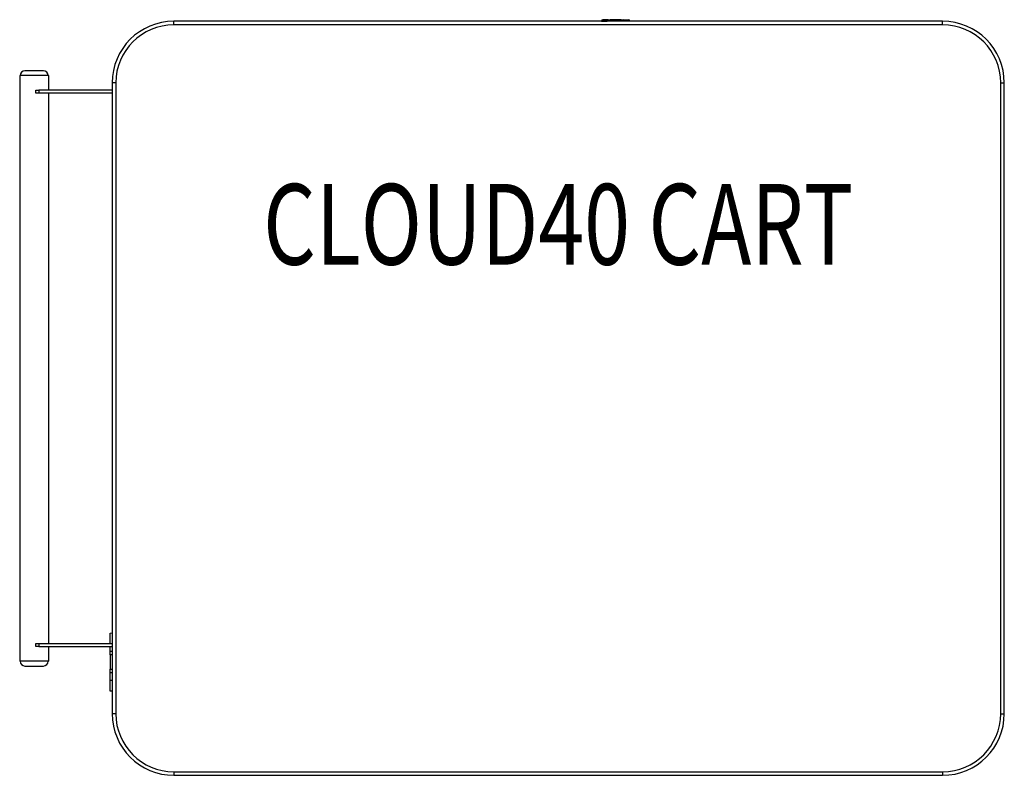
# Model space of a CAD drawing. Extents: x 2035.9 to 2069.8, y 632.6 to 658.6.
import ezdxf
from ezdxf.enums import TextEntityAlignment as Align

# ---------------------------------------------------------------- set-up
doc = ezdxf.new("R2010")
doc.units = 0
doc.header["$LTSCALE"] = 3
doc.header["$MEASUREMENT"] = 0
doc.layers.add('DL', color=3, linetype='CONTINUOUS')
doc.layers.add('OBJ', color=1, linetype='CONTINUOUS')
doc.styles.add('ROMANS', font='romans.shx', dxfattribs={"width": 0.85})

msp = doc.modelspace()

# ---------------------------------------------------------------- linework, layer by layer
at = {"layer": 'OBJ'}
for p, q in [((2041.186, 658.469), (2041.186, 658.594)), ((2067.686, 658.594), (2041.186, 658.594)), ((2067.686, 658.469), (2041.186, 658.469)), ((2067.686, 658.469), (2041.186, 658.469)), ((2055.925, 658.598), (2056.128, 658.598)), ((2055.925, 658.598), (2055.925, 658.594)), ((2056.158, 658.648), (2055.975, 658.648)), ((2056.128, 658.594), (2056.128, 658.598)), ((2056.18, 658.598), (2056.128, 658.598)), ((2056.158, 658.648), (2056.23, 658.648)), ((2056.18, 658.597), (2056.18, 658.598)), ((2056.18, 658.594), (2056.18, 658.597)), ((2056.23, 658.648), (2056.23, 658.647)), ((2056.6, 658.648), (2056.23, 658.648)), ((2056.23, 658.647), (2056.23, 658.594)), ((2056.6, 658.648), (2056.673, 658.648)), ((2056.6, 658.647), (2056.6, 658.648)), ((2056.6, 658.594), (2056.6, 658.647)), ((2056.65, 658.598), (2056.65, 658.597)), ((2056.702, 658.598), (2056.65, 658.598)), ((2056.65, 658.597), (2056.65, 658.594)), ((2056.673, 658.648), (2056.855, 658.648)), ((2056.702, 658.598), (2056.702, 658.594)), ((2056.905, 658.598), (2056.702, 658.598)), ((2056.905, 658.594), (2056.905, 658.598)), ((2067.686, 658.469), (2067.686, 658.594)), ((2036.874, 656.719), (2035.874, 656.719)), ((2035.874, 656.719), (2035.874, 636.531)), ((2036.691, 656.889), (2036.056, 656.889)), ((2036.874, 656.219), (2036.874, 656.719)), ((2039.186, 656.469), (2039.061, 656.469)), ((2039.061, 656.469), (2039.061, 634.719)), ((2039.186, 656.469), (2039.186, 634.719)), ((2039.186, 656.469), (2039.186, 634.719)), ((2069.686, 634.719), (2069.686, 656.469)), ((2069.686, 656.469), (2069.811, 656.469)), ((2069.686, 634.719), (2069.686, 656.469)), ((2069.811, 634.719), (2069.811, 656.469)), ((2036.436, 656.219), (2036.528, 656.219)), ((2036.436, 656.11), (2036.436, 656.219)), ((2036.528, 656.11), (2036.436, 656.11)), ((2039.061, 656.219), (2036.528, 656.219)), ((2036.528, 656.219), (2036.528, 656.11)), ((2039.061, 656.11), (2036.528, 656.11)), ((2036.874, 637.14), (2036.874, 656.11)), ((2038.996, 637.5), (2039.061, 637.501)), ((2038.996, 637.14), (2038.996, 637.5)), ((2036.436, 637.031), (2036.436, 637.14)), ((2036.436, 637.14), (2036.528, 637.14)), ((2036.528, 637.031), (2036.436, 637.031)), ((2036.528, 637.14), (2039.061, 637.14)), ((2036.528, 637.14), (2036.528, 637.031)), ((2036.528, 637.031), (2039.061, 637.031)), ((2036.874, 636.531), (2036.874, 637.031)), ((2038.996, 636.875), (2038.996, 637.031)), ((2038.996, 636.875), (2039.061, 636.875)), ((2038.996, 636.75), (2038.996, 636.875)), ((2038.996, 636.75), (2038.996, 636.25)), ((2039.061, 636.748), (2038.996, 636.75)), ((2036.874, 636.531), (2035.874, 636.531)), ((2036.056, 636.361), (2036.691, 636.361)), ((2038.996, 636.25), (2039.061, 636.251)), ((2038.996, 636.125), (2038.996, 636.25)), ((2039.061, 636.125), (2038.996, 636.125)), ((2038.996, 635.874), (2038.996, 636.125)), ((2038.996, 635.5), (2038.996, 635.874)), ((2038.996, 635.874), (2039.061, 635.873)), ((2039.061, 635.498), (2038.996, 635.5)), ((2039.186, 634.719), (2039.061, 634.719)), ((2069.686, 634.719), (2069.811, 634.719)), ((2040.564, 632.831), (2040.564, 632.831)), ((2041.186, 632.719), (2041.186, 632.594)), ((2041.186, 632.719), (2067.686, 632.719)), ((2041.186, 632.719), (2067.686, 632.719)), ((2067.686, 632.719), (2067.686, 632.594)), ((2041.186, 632.594), (2067.686, 632.594))]:
    msp.add_line(p, q, dxfattribs=at)
for centre, radius, start, end in [((2041.186, 656.469), 2.125, 90, 180), ((2041.186, 656.469), 2, 90, 180), ((2041.186, 656.469), 2, 90, 180), ((2055.975, 658.598), 0.05, 90, 180), ((2056.855, 658.598), 0.05, 0, 90), ((2067.686, 656.469), 2.125, 0, 90), ((2067.686, 656.469), 2, 0, 90), ((2067.686, 656.469), 2, 0, 90), ((2036.056, 656.719), 0.17, 90, 180), ((2036.691, 656.719), 0.17, 0, 90), ((2036.056, 636.531), 0.17, 180, 270), ((2036.691, 636.531), 0.17, 270, 0), ((2041.186, 634.719), 2.125, 180, 270), ((2041.186, 634.719), 2, 180, 270), ((2041.186, 634.719), 2, 180, 270), ((2067.686, 634.719), 2, 270, 0), ((2067.686, 634.719), 2.125, 270, 0), ((2067.686, 634.719), 2, 270, 0)]:
    msp.add_arc(centre, radius, start, end, dxfattribs=at)
for centre, major_axis, ratio, start_param, end_param in [((2056.158, 658.598), (0, -0.05), 0.585366, 3.141593, 4.712389), ((2056.23, 658.598), (0, -0.05), 0.998785, 3.141593, 4.712389), ((2056.23, 658.597), (-0.05, 0), 0.999648, 4.712389, 6.283185), ((2056.6, 658.598), (0, 0.05), 0.998785, 4.712389, 6.283185), ((2056.6, 658.597), (-0.05, 0), 0.999648, 3.141593, 4.712389), ((2056.673, 658.598), (0, 0.05), 0.585366, 4.712389, 6.283185)]:
    msp.add_ellipse(centre, major_axis=major_axis, ratio=ratio, start_param=start_param, end_param=end_param, dxfattribs=at)

# ---------------------------------------------------------------- texts
at = {"layer": 'DL', "style": 'ROMANS', "width": 0.75}
msp.add_text('CLOUD40 CART', height=2.78125, dxfattribs=at).set_placement((2054.436, 650.201), align=Align.CENTER)

doc.saveas('drawing.dxf')
